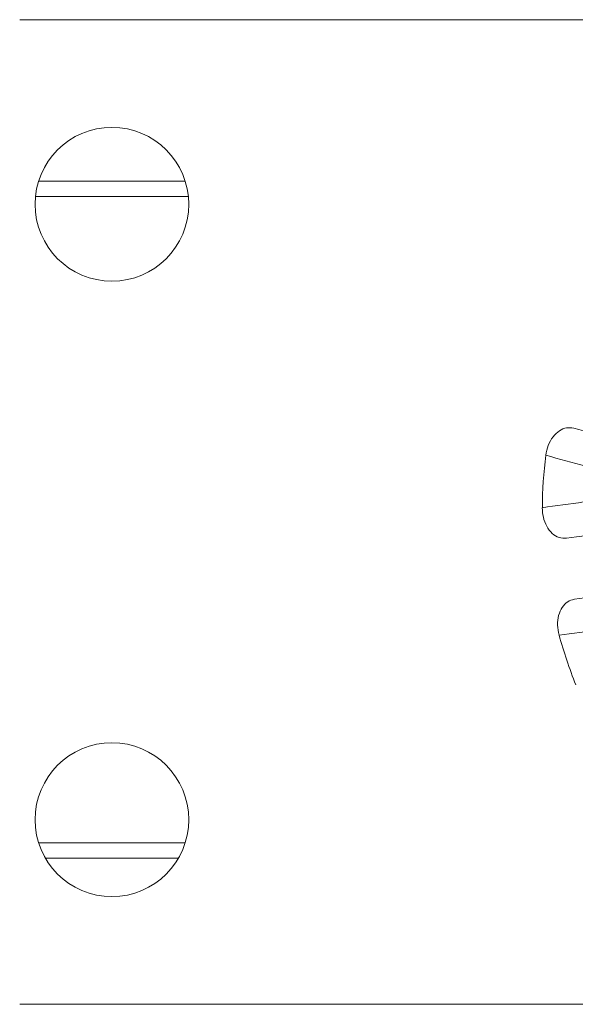
# Model space of a CAD drawing. Units: millimetres. Extents: x -185 to 459, y -39 to 245.
# Drawn here: x 81 to 99, y -39 to -7 of the extents above; entities that cross this region are included whole.
import ezdxf

# ---------------------------------------------------------------- set-up
doc = ezdxf.new("R2010")
doc.units = ezdxf.units.MM

msp = doc.modelspace()

# ---------------------------------------------------------------- linework, layer by layer
at = {"color": 7, "linetype": 'Continuous', "lineweight": 15}
for p, q in [((80.867, -7.373), (130.867, -7.373)), ((81.482, -12.623), (86.252, -12.623)), ((86.032, -34.623), (81.702, -34.623)), ((130.867, -39.373), (80.867, -39.373))]:
    msp.add_line(p, q, dxfattribs=at)
at = {"color": 8, "linetype": 'Continuous', "lineweight": 15}
for p, q in [((86.354, -13.123), (81.379, -13.123)), ((81.482, -34.123), (86.252, -34.123))]:
    msp.add_line(p, q, dxfattribs=at)
at = {"color": 7, "linetype": 'Continuous', "lineweight": 15}
for centre in [(83.867, -13.373), (83.867, -33.373)]:
    msp.add_circle(centre, 2.5, dxfattribs=at)
for start, end in [(172.9355, 179.4645), (195.4688, 201.9979)]:
    msp.add_arc((112.867, -23.373), 15, start, end, dxfattribs=at)
for points, knots in [([(97.981, -21.529), (98.002, -21.419), (98.046, -21.199), (98.207, -20.92), (98.417, -20.721), (98.656, -20.616), (98.811, -20.636), (98.888, -20.646)], [0, 0, 0, 0, 0.201237, 0.402527, 0.602857, 0.80377, 1, 1, 1, 1]), ([(98.888, -20.646), (99.751, -20.878), (101.534, -21.358), (103.325, -21.84), (104.249, -22.089)], [0, 0, 0, 0, 0.484026, 1, 1, 1, 1]), ([(102.021, -22.653), (101.543, -22.519), (100.195, -22.14), (98.849, -21.768), (97.981, -21.529)], [0, 0, 0, 0, 0.354162, 1, 1, 1, 1]), ([(97.867, -23.233), (98.76, -23.11), (100.143, -22.92), (101.53, -22.723), (102.021, -22.653)], [0, 0, 0, 0, 0.645839, 1, 1, 1, 1]), ([(98.65, -24.228), (98.57, -24.227), (98.409, -24.226), (98.182, -24.082), (98.002, -23.85), (97.886, -23.554), (97.873, -23.338), (97.867, -23.233)], [0, 0, 0, 0, 0.203821, 0.407689, 0.610309, 0.811221, 1, 1, 1, 1]), ([(104.155, -23.507), (103.206, -23.631), (101.367, -23.872), (99.536, -24.112), (98.65, -24.228)], [0, 0, 0, 0, 0.5159735, 1, 1, 1, 1]), ([(98.91, -26.211), (99.796, -26.095), (101.627, -25.855), (103.466, -25.614), (104.415, -25.49)], [0, 0, 0, 0, 0.484026, 1, 1, 1, 1]), ([(98.41, -27.374), (98.388, -27.264), (98.344, -27.045), (98.386, -26.725), (98.503, -26.461), (98.684, -26.272), (98.835, -26.231), (98.91, -26.211)], [0, 0, 0, 0, 0.201238, 0.402528, 0.602859, 0.80377, 1, 1, 1, 1]), ([(102.573, -26.864), (102.08, -26.923), (100.69, -27.09), (99.305, -27.263), (98.41, -27.374)], [0, 0, 0, 0, 0.3541612, 1, 1, 1, 1])]:
    msp.add_open_spline(points, degree=3, knots=knots, dxfattribs=at)

doc.saveas('drawing.dxf')
